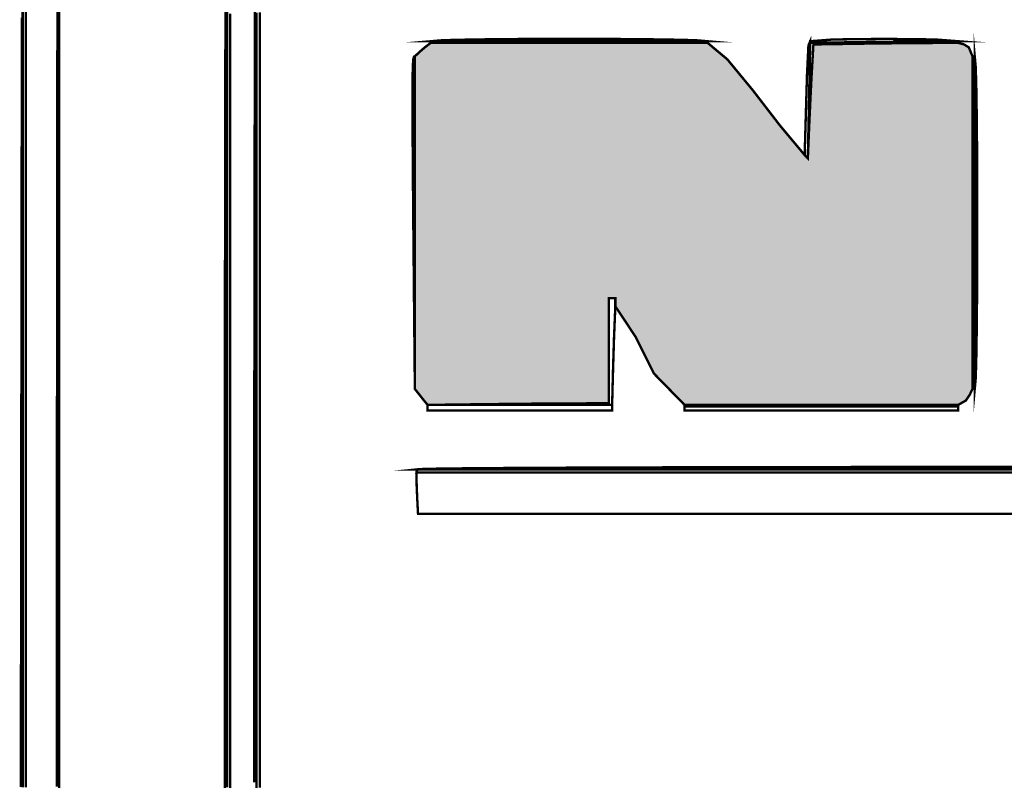
# Model space of a CAD drawing. Extents: x -465 to 6, y 275 to 435.
# Drawn here: x -436 to -435, y 352 to 352 of the extents above; entities that cross this region are included whole.
import ezdxf

# ---------------------------------------------------------------- set-up
doc = ezdxf.new("R2010")
doc.units = 0
doc.header["$MEASUREMENT"] = 0
doc.layers.add('OUTLINE', color=7, linetype='Continuous')

msp = doc.modelspace()

# ---------------------------------------------------------------- hatches: boundary and pattern name
h = msp.add_hatch(color=256)
h.paths.add_polyline_path([(-435.4104371028935, 352.4255639857946), (-435.4104371028935, 352.4305317384731), (-435.4104371028935, 352.4354968136374), (-435.4104371028935, 352.4404601751926), (-435.4104371028935, 352.4454226799434), (-435.4109369412376, 352.446632487943), (-435.4115795446368, 352.4470331511624), (-435.4123649130913, 352.4472433895745), (-435.4188940849294, 352.4472116878068), (-435.4253994804416, 352.447132326287), (-435.4318572162019, 352.4470291884414), (-435.4321468161338, 352.4419637600463), (-435.4323887563136, 352.4368506718992), (-435.4326069201676, 352.431713807426), (-435.432789419533, 352.4318963067914), (-435.4329242591463, 352.4320311464047), (-435.4330353224338, 352.4321422096922), (-435.4363571536056, 352.4361132844984), (-435.4400102468298, 352.4408575182946), (-435.4434424986858, 352.4450193392098), (-435.4461015915519, 352.4472433895745), (-435.4507604661965, 352.4472433895745), (-435.455419340841, 352.4472433895745), (-435.4600782154856, 352.4472433895745), (-435.4647370901301, 352.4472433895745), (-435.4693959647747, 352.4472433895745), (-435.4740548394192, 352.4472433895745), (-435.4787137140638, 352.4472433895745), (-435.4833725887083, 352.4472433895745), (-435.4841183299532, 352.4466761849741), (-435.4848402948722, 352.4460613206217), (-435.4855146000392, 352.4454226799434), (-435.4855146000392, 352.4404601751926), (-435.4855146000392, 352.4354968136374), (-435.4855146000392, 352.4305317384731), (-435.4855146000392, 352.4255639857946), (-435.4855146000392, 352.4205926987975), (-435.4855146000392, 352.4156170206771), (-435.4855146000392, 352.4106359875284), (-435.4855146000392, 352.4056488496474), (-435.4855146000392, 352.400654643129), (-435.4849751344856, 352.3999803379622), (-435.484411892606, 352.3992583730429), (-435.4838009909745, 352.3985126317981), (-435.4835550880737, 352.3985126317981), (-435.4833725887083, 352.3985126317981), (-435.4774100859678, 352.398591243614), (-435.4714174879679, 352.3986598950771), (-435.465404755062, 352.3987084116338), (-435.459382061803, 352.3987268329312), (-435.4593820618031, 352.403439257859), (-435.4593820618031, 352.4081516827869), (-435.4593820618031, 352.4128641077147), (-435.4591361589023, 352.4128641077147), (-435.4588425962494, 352.4128641077147), (-435.4585252572707, 352.4128641077147), (-435.4585252572707, 352.4125388432941), (-435.4585252572707, 352.4121898025477), (-435.4585252572707, 352.4117931020493), (-435.4558239667814, 352.4077074296368), (-435.4533368774252, 352.4027410692657), (-435.4492075079816, 352.3985126317981), (-435.4446241392365, 352.3985126317981), (-435.4400319882449, 352.3985126317981), (-435.4354323402136, 352.3985126317981), (-435.4308263732489, 352.3985126317981), (-435.4262153725576, 352.3985126317981), (-435.4216006233464, 352.3985126317981), (-435.4169834108222, 352.3985126317981), (-435.4123649130913, 352.3985126317981), (-435.4113414600774, 352.3990917245614), (-435.4108179525082, 352.3998613492326), (-435.4104371028935, 352.400654643129), (-435.4104371028935, 352.4056488496474), (-435.4104371028935, 352.4106359875284), (-435.4104371028935, 352.4156170206771), (-435.4104371028935, 352.4205926987975)])
h.paths.add_polyline_path([(-435.3093341680783, 352.4252877734335), (-435.3093341680783, 352.4302143994944), (-435.3093341680783, 352.4351410255554), (-435.3093341680783, 352.4400676516162), (-435.3093341680783, 352.4449942776772), (-435.3103655465341, 352.4465055737716), (-435.3110160753753, 352.4470173002786), (-435.3121187828084, 352.4472433895745), (-435.3164763835593, 352.4472433895745), (-435.3208338772096, 352.4472433895745), (-435.3251910495582, 352.4472433895745), (-435.3295476864039, 352.4472433895745), (-435.3339037877469, 352.4472433895745), (-435.3382590322854, 352.4472433895745), (-435.3426134200192, 352.4472433895745), (-435.3469666296468, 352.4472433895745), (-435.3513186611682, 352.4472433895745), (-435.3556691932818, 352.4472433895745), (-435.3600182259873, 352.4472433895745), (-435.3643654379832, 352.4472433895745), (-435.3687108292695, 352.4472433895745), (-435.3730541856451, 352.4472433895745), (-435.3773954000092, 352.4472433895745), (-435.3817341510604, 352.4472433895745), (-435.3819443894726, 352.4472433895745), (-435.3822696538931, 352.4472433895745), (-435.3834358719622, 352.4468110245874), (-435.3838880505541, 352.4462120111187), (-435.3841974640908, 352.4452084788102), (-435.384233021479, 352.4402779971289), (-435.3842677220625, 352.4353405539108), (-435.3843006019364, 352.4303968988598), (-435.3843309113968, 352.4254478887805), (-435.3843575794378, 352.4204945946785), (-435.3843799634562, 352.4155376591549), (-435.3843969924463, 352.4105781532236), (-435.3844078096035, 352.4056168265786), (-435.3844116652239, 352.400654643129), (-435.3842291658586, 352.3999406036518), (-435.3839515611901, 352.3994408724084), (-435.3833406595585, 352.3987268329312), (-435.3788156606221, 352.398699950689), (-435.3742906616858, 352.3986727471451), (-435.3697656627494, 352.3986447938972), (-435.365240663813, 352.3986157696437), (-435.3607156648766, 352.3985852459822), (-435.3561906659402, 352.3985527945106), (-435.3516656670039, 352.3985182010276), (-435.3471406680675, 352.3984809300304), (-435.3426156691311, 352.3984406602174), (-435.3380906701947, 352.3983970702868), (-435.3335656712583, 352.398349838937), (-435.329040672322, 352.398298430665), (-435.3274064247771, 352.3964816837548), (-435.3255340926728, 352.394617384193), (-435.3234714428618, 352.3923007989387), (-435.3180093139682, 352.3924039367843), (-435.3125471850746, 352.3924832983041), (-435.3070850561809, 352.3925150000718), (-435.308477363546, 352.3941215085699), (-435.309869670911, 352.3957280170681), (-435.311261978276, 352.3973345255662), (-435.3106193748769, 352.3984015685104), (-435.3099767714775, 352.3994448351293), (-435.3093341680783, 352.4004404419959), (-435.3093341680783, 352.4006229413612), (-435.3093341680783, 352.4055812691898), (-435.3093341680783, 352.4105078952508), (-435.3093341680783, 352.4154345213117), (-435.3093341680783, 352.4203611473726)])
h.paths.add_polyline_path([(-435.3534596014935, 352.4251148060185), (-435.3534596014935, 352.4301447841262), (-435.3534596014935, 352.435165337384), (-435.3534596014935, 352.4401747521828), (-435.3531382997938, 352.4409244561486), (-435.3528169980942, 352.4416741601144), (-435.3524956963946, 352.4424238640802), (-435.3492707912354, 352.4429118142613), (-435.3445464781447, 352.4428998189979), (-435.3412501369077, 352.4414599589813), (-435.34121843514, 352.4413488956938), (-435.3411390736202, 352.4412140560806), (-435.3410359357746, 352.4410315567151), (-435.3408971334404, 352.4410315567151), (-435.340710671354, 352.4410315567151), (-435.3405004329419, 352.4410315567151), (-435.3405004329419, 352.43644818797), (-435.3405004329419, 352.4318560369784), (-435.3405004329419, 352.4272563889471), (-435.3405004329419, 352.4226504219824), (-435.3405004329419, 352.4180394212911), (-435.3405004329419, 352.4134246720799), (-435.3405004329419, 352.4088074595558), (-435.3405004329419, 352.4041889618248), (-435.340710671354, 352.4041889618248), (-435.3408971334404, 352.4041889618248), (-435.3410359357746, 352.4041889618248), (-435.3412501369077, 352.4041889618248), (-435.3415674758863, 352.4037605595587), (-435.3418610385393, 352.4033321572925), (-435.34210694144, 352.4029037550263), (-435.3448161573713, 352.4026420012417), (-435.3496436083076, 352.4026657775674), (-435.3522814952615, 352.4029037550263), (-435.3527059348065, 352.4036217572241), (-435.3531065980261, 352.4042920996705), (-435.3534596014935, 352.4049386657906), (-435.3534596014935, 352.4099873864974), (-435.3534596014935, 352.415034179394), (-435.3534596014935, 352.4200773308713)], flags=16)
h.paths.add_polyline_path([(-435.2533205717771, 352.4192901417072), (-435.2494609886606, 352.4192901417072), (-435.2455776292184, 352.4192901417072), (-435.241646610024, 352.4192901417072), (-435.2415645709901, 352.4141493145132), (-435.2414725716034, 352.4090084873194), (-435.2413604373102, 352.4038676601252), (-435.2412182077579, 352.3987268329312), (-435.2356275581845, 352.3987148376677), (-435.2300369086112, 352.3986822790955), (-435.2244462590378, 352.3986342980417), (-435.218855609464, 352.3985760353335), (-435.2132649598904, 352.3985126317981), (-435.2130190569898, 352.3985126317981), (-435.2128365576244, 352.3985126317981), (-435.2125112932038, 352.3989410340643), (-435.2121622524574, 352.3993694363305), (-435.2117655519589, 352.3997978385966), (-435.2117655519589, 352.4043603227313), (-435.2117655519589, 352.408922806866), (-435.2117655519589, 352.4134852910007), (-435.2117655519589, 352.4180477751353), (-435.2117655519589, 352.42261025927), (-435.2117655519589, 352.4271727434046), (-435.2117655519589, 352.4317352275393), (-435.2117655519589, 352.436297711674), (-435.2117655519589, 352.4408601958087), (-435.2117655519589, 352.4454226799434), (-435.2120511891699, 352.4461327566995), (-435.2125509204134, 352.4466047488962), (-435.2136933621567, 352.4472433895745), (-435.2139036005688, 352.4472433895745), (-435.2140900626551, 352.4472433895745), (-435.2142288649894, 352.4472433895745), (-435.2185864657403, 352.4472433895745), (-435.2229439593906, 352.4472433895745), (-435.2273011317392, 352.4472433895745), (-435.231657768585, 352.4472433895745), (-435.2360138699279, 352.4472433895745), (-435.2403691144663, 352.4472433895745), (-435.2447235022002, 352.4472433895745), (-435.2490767118279, 352.4472433895745), (-435.2534287433493, 352.4472433895745), (-435.2577792754628, 352.4472433895745), (-435.2621283081683, 352.4472433895745), (-435.2664755201642, 352.4472433895745), (-435.2708209114505, 352.4472433895745), (-435.275164267826, 352.4472433895745), (-435.2795054821902, 352.4472433895745), (-435.2838442332414, 352.4472433895745), (-435.2840267326068, 352.4472433895745), (-435.2842726355076, 352.4472433895745), (-435.2855022571121, 352.4467793228197), (-435.2861131587436, 352.446243819987), (-435.2866288479715, 352.4449942776772), (-435.2866288479715, 352.4400676516162), (-435.2866288479715, 352.4351410255554), (-435.2866288479715, 352.4302143994944), (-435.2866288479715, 352.4252877734335), (-435.2866288479715, 352.4203611473726), (-435.2866288479715, 352.4154345213117), (-435.2866288479715, 352.4105078952508), (-435.2866288479715, 352.4055812691898), (-435.2866288479715, 352.400654643129), (-435.2866288479715, 352.4006229413612), (-435.2866288479715, 352.4004404419959), (-435.2862004457053, 352.3999009764422), (-435.2857720434391, 352.3993377345628), (-435.285343641173, 352.3987268329312), (-435.2800872524677, 352.3987268329312), (-435.2748160838842, 352.3987268329312), (-435.2695329200373, 352.3987268329312), (-435.2642408668434, 352.3987268329312), (-435.2589428160177, 352.3987268329312), (-435.2536418734767, 352.3987268329312), (-435.253610171709, 352.402979153825), (-435.2535308101892, 352.4071838149674), (-435.2534276723436, 352.4113646997833), (-435.2533959705759, 352.4138240500926), (-435.2533166090561, 352.4162596240764), (-435.2532134712105, 352.4186475383079), (-435.2533139652618, 352.4189330327717)])
h.paths.add_polyline_path([(-435.2532134712105, 352.4261445779658), (-435.2532134712105, 352.426354816378), (-435.2532134712105, 352.4266800807985), (-435.2533166090561, 352.426862580164), (-435.2534613382455, 352.4271084830647), (-435.2534276723436, 352.4271084830647), (-435.2534791877161, 352.4316494399856), (-435.2535775060362, 352.4356996621104), (-435.253363090702, 352.4390828619069), (-435.2524759767093, 352.4416229660436), (-435.2505565203558, 352.443143901189), (-435.2472451850394, 352.4434695940118), (-435.2421821128568, 352.4424238640802), (-435.2418291093894, 352.441991499093), (-435.24142844617, 352.4415353577802), (-435.2410040066248, 352.4410315567151), (-435.2409723048571, 352.4363191317872), (-435.2408929433373, 352.4316067068592), (-435.2407898054917, 352.4268942819315), (-435.2407898054917, 352.4266761180776), (-435.2407898054917, 352.4264341778978), (-435.2407898054917, 352.4261445779658), (-435.2449627648659, 352.4261445779658), (-435.2491119479142, 352.4261445779658)], flags=16)

# ---------------------------------------------------------------- linework, layer by layer
at = {"layer": 'OUTLINE', "color": 254, "linetype": 'Continuous', "const_width": 0.0003213016996247006}
for points in [[(-435.5383151793442, 352.3470374220041), (-435.5383151793442, 352.3511741813867), (-435.5383151793442, 352.3553109407694), (-435.5383151793442, 352.3594477001521), (-435.5383151793442, 352.3635844595348), (-435.5383151793442, 352.3677212189174), (-435.5383151793442, 352.3718579783001), (-435.5383151793442, 352.3759947376827), (-435.5383151793442, 352.3801314970655), (-435.5383151793442, 352.3842682564481), (-435.5383151793442, 352.3884050158308), (-435.5383151793442, 352.3925417752134), (-435.5383151793442, 352.3966785345961), (-435.5383151793442, 352.4008152939788), (-435.5383151793442, 352.4049520533615), (-435.5383151793442, 352.4090888127441), (-435.5383151793442, 352.4132255721267), (-435.5383151793442, 352.4173623315094), (-435.5383151793442, 352.4214990908921), (-435.5383151793442, 352.4256358502748), (-435.5383151793442, 352.4297726096574), (-435.5383151793442, 352.4339093690401), (-435.5383151793442, 352.4380461284228), (-435.5383151793442, 352.4421828878054), (-435.5383151793442, 352.4463196471881), (-435.5383151793442, 352.4504564065708), (-435.5383151793442, 352.4545931659534)], [(-435.537886777078, 352.4545931659534), (-435.537886777078, 352.4504564065708), (-435.537886777078, 352.4463196471881), (-435.537886777078, 352.4421828878054), (-435.537886777078, 352.4380461284228), (-435.537886777078, 352.4339093690401), (-435.537886777078, 352.4297726096574), (-435.537886777078, 352.4256358502748), (-435.537886777078, 352.4214990908921), (-435.537886777078, 352.4173623315094), (-435.537886777078, 352.4132255721267), (-435.537886777078, 352.4090888127441), (-435.537886777078, 352.4049520533615), (-435.537886777078, 352.4008152939788), (-435.537886777078, 352.3966785345961), (-435.537886777078, 352.3925417752134), (-435.537886777078, 352.3884050158308), (-435.537886777078, 352.3842682564481), (-435.537886777078, 352.3801314970655), (-435.537886777078, 352.3759947376827), (-435.537886777078, 352.3718579783001), (-435.537886777078, 352.3677212189174), (-435.537886777078, 352.3635844595348), (-435.537886777078, 352.3594477001521), (-435.537886777078, 352.3553109407694), (-435.537886777078, 352.3511741813867), (-435.537886777078, 352.3470374220041)], [(-435.50714880738, 352.3477247934401), (-435.5071482718772, 352.3539937109015), (-435.507147093771, 352.360245813574), (-435.5071453801619, 352.3664699629985), (-435.50714313105, 352.3726550207163), (-435.5071402393347, 352.3787897411678), (-435.5071368121166, 352.3848629858941), (-435.5071328493956, 352.3908635093358), (-435.5071282440712, 352.3967801730337), (-435.5071231032441, 352.4026017314287), (-435.5071173198135, 352.4083171531622), (-435.50711100088, 352.4139150855742), (-435.5071041464438, 352.4193843902058), (-435.5070967565047, 352.4247140356986), (-435.5070887239622, 352.429892562292), (-435.5070801559169, 352.4349090457282), (-435.5070709452681, 352.4397521333472), (-435.5070611991166, 352.44441068669), (-435.5070509174622, 352.4488735672979), (-435.5070401003049, 352.4531296367117)], [(-435.510790333743, 352.3470391356132), (-435.510790333743, 352.3512194849264), (-435.510790333743, 352.3553998342396), (-435.510790333743, 352.3595799693518), (-435.510790333743, 352.3637601044639), (-435.510790333743, 352.3679401324754), (-435.510790333743, 352.372120160487), (-435.510790333743, 352.376300081398), (-435.510790333743, 352.3804798952084), (-435.510790333743, 352.3846596019183), (-435.510790333743, 352.3888392015275), (-435.510790333743, 352.3930188011368), (-435.510790333743, 352.397198186545), (-435.510790333743, 352.4013775719531), (-435.510790333743, 352.4055568502607), (-435.510790333743, 352.4097360214677), (-435.510790333743, 352.4139151926747), (-435.510790333743, 352.4180941496807), (-435.510790333743, 352.422272999586), (-435.510790333743, 352.4264517423907), (-435.510790333743, 352.4306304851955), (-435.510790333743, 352.4348090137991), (-435.510790333743, 352.4389875424027), (-435.510790333743, 352.4431658568052), (-435.510790333743, 352.4473440641071), (-435.510790333743, 352.4515221643085)], [(-435.5103619314768, 352.4511776217859), (-435.5103619314768, 352.4470088393338), (-435.5103619314768, 352.4428398426806), (-435.5103619314768, 352.4386708460274), (-435.5103619314768, 352.4345017422737), (-435.5103619314768, 352.4303324243187), (-435.5103619314768, 352.4261631063638), (-435.5103619314768, 352.4219935742078), (-435.5103619314768, 352.4178240420518), (-435.5103619314768, 352.4136544027952), (-435.5103619314768, 352.4094846564381), (-435.5103619314768, 352.4053146958797), (-435.5103619314768, 352.4011447353215), (-435.5103619314768, 352.3969746676626), (-435.5103619314768, 352.3928046000037), (-435.5103619314768, 352.3886343181437), (-435.5103619314768, 352.3844640362837), (-435.5103619314768, 352.3802935402226), (-435.5103619314768, 352.3761230441615), (-435.5103619314768, 352.3719525481004), (-435.5103619314768, 352.3677818378381), (-435.5103619314768, 352.3636111275758), (-435.5103619314768, 352.359440310213), (-435.5103619314768, 352.3552693857496), (-435.5103619314768, 352.3510984612862), (-435.5103619314768, 352.3469274297223)], [(-435.506827612781, 352.4513088199799), (-435.506827612781, 352.4471307197786), (-435.506827612781, 352.4429525124766), (-435.506827612781, 352.4387743051747), (-435.506827612781, 352.4345958836716), (-435.506827612781, 352.4304172479675), (-435.506827612781, 352.4262386122633), (-435.506827612781, 352.4220598694585), (-435.506827612781, 352.4178810195532), (-435.506827612781, 352.4137019554468), (-435.506827612781, 352.4095228913403), (-435.506827612781, 352.4053437201333), (-435.506827612781, 352.4011643347251), (-435.506827612781, 352.396984949317), (-435.506827612781, 352.3928054568083), (-435.506827612781, 352.388625857199), (-435.506827612781, 352.3844461504891), (-435.506827612781, 352.3802663366787), (-435.506827612781, 352.3760865228683), (-435.506827612781, 352.3719064948567), (-435.506827612781, 352.3677264668452), (-435.506827612781, 352.3635463317331), (-435.506827612781, 352.3593660895204), (-435.506827612781, 352.3551858473077), (-435.506827612781, 352.3510054979944), (-435.506827612781, 352.3468250415806)], [(-435.4050686869957, 352.3894090836421), (-435.4092941256474, 352.3894090836421), (-435.4135193500981, 352.3894090836421), (-435.417744253247, 352.3894090836421), (-435.4219689421948, 352.3894090836421), (-435.4261933098409, 352.3894090836421), (-435.4304174632858, 352.3894090836421), (-435.4346412954291, 352.3894090836421), (-435.4388649133712, 352.3894090836421), (-435.4430881029111, 352.3894090836421), (-435.4473109711492, 352.3894090836421), (-435.4515335180857, 352.3894090836421), (-435.4557557437205, 352.3894090836421), (-435.4599776480536, 352.3894090836421), (-435.4641991239844, 352.3894090836421), (-435.4684201715129, 352.3894090836421), (-435.4726408977398, 352.3894090836421), (-435.4768610884637, 352.3894090836421), (-435.4810809578861, 352.3894090836421), (-435.4853003989061, 352.3894090836421), (-435.4853003989061, 352.3894090836421), (-435.4852686971384, 352.3895915830075), (-435.4851893356186, 352.3897264226208), (-435.485086197773, 352.3898374859083), (-435.4808754318989, 352.3898374859083), (-435.4766646660247, 352.3898374859083), (-435.4724540072511, 352.3898374859083), (-435.468243241377, 352.3898374859083), (-435.4640324755028, 352.3898374859083), (-435.4598217096287, 352.3898374859083), (-435.4556109437546, 352.3898374859083), (-435.451400284981, 352.3898374859083), (-435.4471895191068, 352.3898374859083), (-435.4429787532327, 352.3898374859083), (-435.4387679873585, 352.3898374859083), (-435.434557328585, 352.3898374859083), (-435.4303465627108, 352.3898374859083), (-435.4261357968367, 352.3898374859083), (-435.4219250309625, 352.3898374859083), (-435.4177142650884, 352.3898374859083), (-435.4135036063147, 352.3898374859083), (-435.4092928404406, 352.3898374859083), (-435.4050820745665, 352.3898374859083)]]:
    msp.add_lwpolyline(points, dxfattribs=at)
at = {"layer": 'OUTLINE', "color": 252, "linetype": 'Continuous', "const_width": 0.0003213016996247006}
for points in [[(-435.5383151793442, 352.4545931659534), (-435.5383151793442, 352.4504564065708), (-435.5383151793442, 352.4463196471881), (-435.5383151793442, 352.4421828878054), (-435.5383151793442, 352.4380461284228), (-435.5383151793442, 352.4339093690401), (-435.5383151793442, 352.4297726096574), (-435.5383151793442, 352.4256358502748), (-435.5383151793442, 352.4214990908921), (-435.5383151793442, 352.4173623315094), (-435.5383151793442, 352.4132255721267), (-435.5383151793442, 352.4090888127441), (-435.5383151793442, 352.4049520533615), (-435.5383151793442, 352.4008152939788), (-435.5383151793442, 352.3966785345961), (-435.5383151793442, 352.3925417752134), (-435.5383151793442, 352.3884050158308), (-435.5383151793442, 352.3842682564481), (-435.5383151793442, 352.3801314970655), (-435.5383151793442, 352.3759947376827), (-435.5383151793442, 352.3718579783001), (-435.5383151793442, 352.3677212189174), (-435.5383151793442, 352.3635844595348), (-435.5383151793442, 352.3594477001521), (-435.5383151793442, 352.3553109407694), (-435.5383151793442, 352.3511741813867), (-435.5383151793442, 352.3470374220041)], [(-435.5385556201161, 352.347091079388), (-435.5385509076912, 352.3512322298938), (-435.5385461952662, 352.3553733803997), (-435.5385413757407, 352.3595145309056), (-435.5385365562152, 352.3636555743109), (-435.5385316295892, 352.3677966177163), (-435.5385267029631, 352.3719376611216), (-435.5385216692364, 352.3760785974264), (-435.5385166355098, 352.3802195337311), (-435.5385114946827, 352.3843604700359), (-435.5385063538554, 352.3885012992401), (-435.5385011059277, 352.3926422355448), (-435.5384958579999, 352.3967830647491), (-435.5384906100722, 352.4009237868527), (-435.5384851479433, 352.4050646160568), (-435.5384797929149, 352.4092053381605), (-435.5384742236855, 352.4133460602641), (-435.5384687615566, 352.4174867823677), (-435.5384630852266, 352.4216273973708), (-435.5384574088965, 352.4257680123739), (-435.5384517325665, 352.4299087344775), (-435.5384458420353, 352.43404924238), (-435.5384400586047, 352.4381898573831), (-435.538434060973, 352.4423304723862), (-435.5384280633413, 352.4464709802886), (-435.5384220657096, 352.4506115952917)]]:
    msp.add_lwpolyline(points, dxfattribs=at)
at = {"layer": 'OUTLINE', "linetype": 'Continuous', "const_width": 0.0003213016996247006}
for points in [[(-435.537886777078, 352.3470374220041), (-435.537886777078, 352.3511741813867), (-435.537886777078, 352.3553109407694), (-435.537886777078, 352.3594477001521), (-435.537886777078, 352.3635844595348), (-435.537886777078, 352.3677212189174), (-435.537886777078, 352.3718579783001), (-435.537886777078, 352.3759947376827), (-435.537886777078, 352.3801314970655), (-435.537886777078, 352.3842682564481), (-435.537886777078, 352.3884050158308), (-435.537886777078, 352.3925417752134), (-435.537886777078, 352.3966785345961), (-435.537886777078, 352.4008152939788), (-435.537886777078, 352.4049520533615), (-435.537886777078, 352.4090888127441), (-435.537886777078, 352.4132255721267), (-435.537886777078, 352.4173623315094), (-435.537886777078, 352.4214990908921), (-435.537886777078, 352.4256358502748), (-435.537886777078, 352.4297726096574), (-435.537886777078, 352.4339093690401), (-435.537886777078, 352.4380461284228), (-435.537886777078, 352.4421828878054), (-435.537886777078, 352.4463196471881), (-435.537886777078, 352.4504564065708), (-435.537886777078, 352.4545931659534)], [(-435.5103619314768, 352.3469274297223), (-435.5103619314768, 352.3510984612862), (-435.5103619314768, 352.3552693857496), (-435.5103619314768, 352.359440310213), (-435.5103619314768, 352.3636111275758), (-435.5103619314768, 352.3677818378381), (-435.5103619314768, 352.3719525481004), (-435.5103619314768, 352.3761230441615), (-435.5103619314768, 352.3802935402226), (-435.5103619314768, 352.3844640362837), (-435.5103619314768, 352.3886343181437), (-435.5103619314768, 352.3928046000037), (-435.5103619314768, 352.3969746676626), (-435.5103619314768, 352.4011447353215), (-435.5103619314768, 352.4053146958797), (-435.5103619314768, 352.4094846564381), (-435.5103619314768, 352.4136544027952), (-435.5103619314768, 352.4178240420518), (-435.5103619314768, 352.4219935742078), (-435.5103619314768, 352.4261631063638), (-435.5103619314768, 352.4303324243187), (-435.5103619314768, 352.4345017422737), (-435.5103619314768, 352.4386708460274), (-435.5103619314768, 352.4428398426806), (-435.5103619314768, 352.4470088393338), (-435.5103619314768, 352.4511776217859)], [(-435.40414697952, 352.3838398541819), (-435.408408189761, 352.3838398541819), (-435.4126690787003, 352.3838398541819), (-435.416929860539, 352.3838398541819), (-435.4211905352772, 352.3838398541819), (-435.4254509958142, 352.3838398541819), (-435.4297112421501, 352.3838398541819), (-435.4339713813854, 352.3838398541819), (-435.4382314135202, 352.3838398541819), (-435.4424913385544, 352.3838398541819), (-435.4467511564879, 352.3838398541819), (-435.451010867321, 352.3838398541819), (-435.4552704710535, 352.3838398541819), (-435.4595299676855, 352.3838398541819), (-435.4637894643174, 352.3838398541819), (-435.4680488538487, 352.3838398541819), (-435.4723082433801, 352.3838398541819), (-435.4765675258109, 352.3838398541819), (-435.4808269153422, 352.3838398541819), (-435.485086197773, 352.3838398541819), (-435.485086197773, 352.3838398541819), (-435.4851893356186, 352.385735962612), (-435.4852686971384, 352.3875844112899), (-435.4853003989061, 352.3894090836421), (-435.4810809578861, 352.3894090836421), (-435.4768610884637, 352.3894090836421), (-435.4726408977398, 352.3894090836421), (-435.4684201715129, 352.3894090836421), (-435.4641991239844, 352.3894090836421), (-435.4599776480536, 352.3894090836421), (-435.4557557437205, 352.3894090836421), (-435.4515335180857, 352.3894090836421), (-435.4473109711492, 352.3894090836421), (-435.4430881029111, 352.3894090836421), (-435.4388649133712, 352.3894090836421), (-435.4346412954291, 352.3894090836421), (-435.4304174632858, 352.3894090836421), (-435.4261933098409, 352.3894090836421), (-435.4219689421948, 352.3894090836421), (-435.417744253247, 352.3894090836421), (-435.4135193500981, 352.3894090836421), (-435.4092941256474, 352.3894090836421), (-435.4050686869957, 352.3894090836421)]]:
    msp.add_lwpolyline(points, dxfattribs=at)
at = {"layer": 'OUTLINE', "color": 253, "linetype": 'Continuous', "const_width": 0.0003213016996247006}
for points in [[(-435.5337092123795, 352.3471103574899), (-435.5337082484744, 352.3532817063352), (-435.5337070703682, 352.3594329202739), (-435.5337054638596, 352.365557359071), (-435.53370364315, 352.3716482753908), (-435.5337012869376, 352.3776990289981), (-435.533698716524, 352.3837028725573), (-435.5336958248087, 352.3896531658332), (-435.5336925046911, 352.3955431614902), (-435.5336888632718, 352.4013662192931), (-435.5336847934503, 352.4071154848056), (-435.5336805094277, 352.4127844248932), (-435.5336757970027, 352.4183662922202), (-435.5336707632761, 352.4238544465515), (-435.5336654082478, 352.4292420334508), (-435.5336596248172, 352.4345225197836), (-435.5336535200849, 352.4396890511135), (-435.5336470940509, 352.4447350943061), (-435.5336403467152, 352.4496537949251), (-435.5336331709772, 352.454438619836)], [(-435.5333885532833, 352.4531219254709), (-435.5333885532833, 352.4489665305896), (-435.5333885532833, 352.4448110286078), (-435.5333885532833, 352.4406554195255), (-435.5333885532833, 352.436499810443), (-435.5333885532833, 352.4323440942601), (-435.5333885532833, 352.4281882709766), (-435.5333885532833, 352.4240324476931), (-435.5333885532833, 352.419876517309), (-435.5333885532833, 352.4157205869249), (-435.5333885532833, 352.4115645494403), (-435.5333885532833, 352.4074084048551), (-435.5333885532833, 352.4032522602698), (-435.5333885532833, 352.3990960085841), (-435.5333885532833, 352.3949397568983), (-435.5333885532833, 352.3907833981119), (-435.5333885532833, 352.3866269322251), (-435.5333885532833, 352.3824704663381), (-435.5333885532833, 352.3783140004512), (-435.5333885532833, 352.3741574274637), (-435.5333885532833, 352.3700007473757), (-435.5333885532833, 352.3658440672876), (-435.5333885532833, 352.361687280099), (-435.5333885532833, 352.3575304929104), (-435.5333885532833, 352.3533737057218), (-435.5333885532833, 352.3492168114327), (-435.5333885532833, 352.3450598100429)]]:
    msp.add_lwpolyline(points, dxfattribs=at)
at = {"layer": 'OUTLINE', "color": 251, "linetype": 'Continuous', "const_width": 0.0003213016996247006}
for points in [[(-435.511111528342, 352.341769359337), (-435.511111528342, 352.3480482371511), (-435.5111109928392, 352.3543218670374), (-435.5111099218336, 352.3605797531404), (-435.511108315325, 352.3668111854035), (-435.5111061733137, 352.3730056679711), (-435.5111034957995, 352.3791527049878), (-435.5111002827826, 352.3852416934974), (-435.5110964271622, 352.3912620305438), (-435.5110921431395, 352.3972033273722), (-435.511087323614, 352.4030548739257), (-435.5110818614851, 352.4088062814496), (-435.511075970954, 352.414446839887), (-435.5110694378194, 352.4199660533826), (-435.5110624762826, 352.4253533189802), (-435.5110548721424, 352.4305982479249), (-435.5110467324993, 352.43569013016), (-435.511038164454, 352.44061846983), (-435.5110289538052, 352.4453727710793), (-435.5110192076537, 352.4499423238514), (-435.5110090330999, 352.4543167393912)], [(-435.510790333743, 352.4515221643085), (-435.510790333743, 352.4473440641071), (-435.510790333743, 352.4431658568052), (-435.510790333743, 352.4389875424027), (-435.510790333743, 352.4348090137991), (-435.510790333743, 352.4306304851955), (-435.510790333743, 352.4264517423907), (-435.510790333743, 352.422272999586), (-435.510790333743, 352.4180941496807), (-435.510790333743, 352.4139151926747), (-435.510790333743, 352.4097360214677), (-435.510790333743, 352.4055568502607), (-435.510790333743, 352.4013775719531), (-435.510790333743, 352.397198186545), (-435.510790333743, 352.3930188011368), (-435.510790333743, 352.3888392015275), (-435.510790333743, 352.3846596019183), (-435.510790333743, 352.3804798952084), (-435.510790333743, 352.376300081398), (-435.510790333743, 352.372120160487), (-435.510790333743, 352.3679401324754), (-435.510790333743, 352.3637601044639), (-435.510790333743, 352.3595799693518), (-435.510790333743, 352.3553998342396), (-435.510790333743, 352.3512194849264), (-435.510790333743, 352.3470391356132)], [(-435.506827612781, 352.3468250415806), (-435.506827612781, 352.3510054979944), (-435.506827612781, 352.3551858473077), (-435.506827612781, 352.3593660895204), (-435.506827612781, 352.3635463317331), (-435.506827612781, 352.3677264668452), (-435.506827612781, 352.3719064948567), (-435.506827612781, 352.3760865228683), (-435.506827612781, 352.3802663366787), (-435.506827612781, 352.3844461504891), (-435.506827612781, 352.388625857199), (-435.506827612781, 352.3928054568083), (-435.506827612781, 352.396984949317), (-435.506827612781, 352.4011643347251), (-435.506827612781, 352.4053437201333), (-435.506827612781, 352.4095228913403), (-435.506827612781, 352.4137019554468), (-435.506827612781, 352.4178810195532), (-435.506827612781, 352.4220598694585), (-435.506827612781, 352.4262386122633), (-435.506827612781, 352.4304172479675), (-435.506827612781, 352.4345958836716), (-435.506827612781, 352.4387743051747), (-435.506827612781, 352.4429525124766), (-435.506827612781, 352.4471307197786), (-435.506827612781, 352.4513088199799)], [(-435.5063992105148, 352.4513471619827), (-435.5063992105148, 352.4471738813069), (-435.5063992105148, 352.4430004935305), (-435.5063992105148, 352.4388269986534), (-435.5063992105148, 352.4346533966759), (-435.5063992105148, 352.4304795804972), (-435.5063992105148, 352.4263057643185), (-435.5063992105148, 352.4221317339387), (-435.5063992105148, 352.4179577035588), (-435.5063992105148, 352.4137834589779), (-435.5063992105148, 352.4096092143969), (-435.5063992105148, 352.4054347556148), (-435.5063992105148, 352.4012602968327), (-435.5063992105148, 352.3970856238495), (-435.5063992105148, 352.3929109508663), (-435.5063992105148, 352.3887361707825), (-435.5063992105148, 352.3845612835981), (-435.5063992105148, 352.3803862893133), (-435.5063992105148, 352.3762111879278), (-435.5063992105148, 352.3720359794417), (-435.5063992105148, 352.3678607709556), (-435.5063992105148, 352.363685455369), (-435.5063992105148, 352.3595100326818), (-435.5063992105148, 352.355334502894), (-435.5063992105148, 352.3511588660057), (-435.5063992105148, 352.3469832291174)]]:
    msp.add_lwpolyline(points, dxfattribs=at)
at = {"layer": 'OUTLINE', "color": 7, "linetype": 'Continuous', "const_width": 0.0003213016996247006}
for points in [[(-435.5333885532833, 352.3450598100429), (-435.5333885532833, 352.3492168114327), (-435.5333885532833, 352.3533737057218), (-435.5333885532833, 352.3575304929104), (-435.5333885532833, 352.361687280099), (-435.5333885532833, 352.3658440672876), (-435.5333885532833, 352.3700007473757), (-435.5333885532833, 352.3741574274637), (-435.5333885532833, 352.3783140004512), (-435.5333885532833, 352.3824704663381), (-435.5333885532833, 352.3866269322251), (-435.5333885532833, 352.3907833981119), (-435.5333885532833, 352.3949397568983), (-435.5333885532833, 352.3990960085841), (-435.5333885532833, 352.4032522602698), (-435.5333885532833, 352.4074084048551), (-435.5333885532833, 352.4115645494403), (-435.5333885532833, 352.4157205869249), (-435.5333885532833, 352.419876517309), (-435.5333885532833, 352.4240324476931), (-435.5333885532833, 352.4281882709766), (-435.5333885532833, 352.4323440942601), (-435.5333885532833, 352.436499810443), (-435.5333885532833, 352.4406554195255), (-435.5333885532833, 352.4448110286078), (-435.5333885532833, 352.4489665305896), (-435.5333885532833, 352.4531219254709)], [(-435.5063992105148, 352.3469832291174), (-435.5063992105148, 352.3511588660057), (-435.5063992105148, 352.355334502894), (-435.5063992105148, 352.3595100326818), (-435.5063992105148, 352.363685455369), (-435.5063992105148, 352.3678607709556), (-435.5063992105148, 352.3720359794417), (-435.5063992105148, 352.3762111879278), (-435.5063992105148, 352.3803862893133), (-435.5063992105148, 352.3845612835981), (-435.5063992105148, 352.3887361707825), (-435.5063992105148, 352.3929109508663), (-435.5063992105148, 352.3970856238495), (-435.5063992105148, 352.4012602968327), (-435.5063992105148, 352.4054347556148), (-435.5063992105148, 352.4096092143969), (-435.5063992105148, 352.4137834589779), (-435.5063992105148, 352.4179577035588), (-435.5063992105148, 352.4221317339387), (-435.5063992105148, 352.4263057643185), (-435.5063992105148, 352.4304795804972), (-435.5063992105148, 352.4346533966759), (-435.5063992105148, 352.4388269986534), (-435.5063992105148, 352.4430004935305), (-435.5063992105148, 352.4471738813069), (-435.5063992105148, 352.4513471619827)]]:
    msp.add_lwpolyline(points, dxfattribs=at)
at = {"layer": 'OUTLINE', "color": 250, "linetype": 'Continuous', "const_width": 0.0003213016996247006}
for points in [[(-435.4330353224338, 352.4321422096922), (-435.4327219461761, 352.4429197397033), (-435.4325275586478, 352.4468903861072), (-435.432285618468, 352.4474575907076), (-435.432285618468, 352.44742588894), (-435.432285618468, 352.4473465274201), (-435.432285618468, 352.4472433895745), (-435.4323927190346, 352.4420985996596), (-435.4324998196011, 352.4369300334189), (-435.4326069201676, 352.431713807426), (-435.432789419533, 352.4318963067914), (-435.4329242591463, 352.4320311464047)], [(-435.4101158011939, 352.400868844262), (-435.4101158011939, 352.405795470323), (-435.4101158011939, 352.4107220963839), (-435.4101158011939, 352.4156487224448), (-435.4101158011939, 352.4205753485057), (-435.4101158011939, 352.4255019745666), (-435.4101158011939, 352.4304286006275), (-435.4101158011939, 352.4353552266884), (-435.4101158011939, 352.4402818527493), (-435.4101158011939, 352.4452084788102), (-435.4100001325821, 352.4439669690429), (-435.4099101681061, 352.4405971568173), (-435.4098459077662, 352.4356311177478), (-435.4098073515623, 352.4296009274493), (-435.4097944994943, 352.4230386615361), (-435.4098073515623, 352.416476395623), (-435.4098459077662, 352.4104462053244), (-435.4099101681061, 352.4054801662551), (-435.4100001325821, 352.4021103540294), (-435.4101158011939, 352.400868844262)], [(-435.4833725887083, 352.4474575907076), (-435.4817711139369, 352.4475982137515), (-435.4775489954027, 352.4476985669824), (-435.4715798524271, 352.4477588646013), (-435.4647370901301, 352.4477788924073), (-435.4578943278332, 352.4477588646013), (-435.4519251848576, 352.4476985669824), (-435.4477030663234, 352.4475982137515), (-435.4461015915519, 352.4474575907076), (-435.4507604661965, 352.4474575907076), (-435.455419340841, 352.4474575907076), (-435.4600782154856, 352.4474575907076), (-435.4647370901301, 352.4474575907076), (-435.4693959647747, 352.4474575907076), (-435.4740548394192, 352.4474575907076), (-435.4787137140638, 352.4474575907076)], [(-435.432285618468, 352.4472433895745), (-435.432285618468, 352.4473465274201), (-435.432285618468, 352.44742588894), (-435.432285618468, 352.4474575907076), (-435.4291730618032, 352.4476985669824), (-435.4223252657796, 352.4477788924073), (-435.4154775768567, 352.4476985669824), (-435.4123649130913, 352.4474575907076), (-435.4188940849294, 352.44742588894), (-435.4253994804417, 352.4473465274201), (-435.4318572162019, 352.4472433895745), (-435.4320397155673, 352.4472433895745), (-435.4321745551805, 352.4472433895745)], [(-435.4589536595369, 352.398298430665), (-435.4589536595369, 352.3984015685106), (-435.4589536595369, 352.3984809300304), (-435.4589536595369, 352.3985126317981), (-435.4588425962494, 352.4029791538252), (-435.4587077566361, 352.4073980161001), (-435.4585252572707, 352.4117931020493), (-435.4587077566361, 352.4072948782546), (-435.4588425962494, 352.4027966544598)], [(-435.4838009909745, 352.3985126317981), (-435.483689927687, 352.3985126317981), (-435.4835550880737, 352.3985126317981), (-435.4833725887083, 352.3985126317981), (-435.4774100859678, 352.3985126317981), (-435.4714174879682, 352.3985126317981), (-435.465404755062, 352.3985126317981), (-435.4593820618031, 352.3985126317981), (-435.4592709985155, 352.3985126317981), (-435.4591361589023, 352.3985126317981), (-435.4589536595369, 352.3985126317981), (-435.4589536595369, 352.3984809300304), (-435.4589536595369, 352.3984015685106), (-435.4589536595369, 352.398298430665), (-435.4589536595369, 352.3981596283308), (-435.4589536595369, 352.3979731662445), (-435.4589536595369, 352.3977629278323), (-435.4639539707875, 352.3977629278323), (-435.4689337187295, 352.3977629278323), (-435.4738980441898, 352.3977629278323), (-435.4788520879958, 352.3977629278323), (-435.4838009909745, 352.3977629278323), (-435.4838009909745, 352.3980525277643), (-435.4838009909745, 352.3982944679441)], [(-435.4492075079816, 352.398298430665), (-435.4446241392365, 352.398298430665), (-435.4400319882449, 352.398298430665), (-435.4354323402136, 352.398298430665), (-435.4308263732489, 352.398298430665), (-435.4262153725576, 352.398298430665), (-435.4216006233464, 352.398298430665), (-435.4169834108222, 352.398298430665), (-435.4123649130913, 352.398298430665), (-435.4123649130913, 352.3981596283308), (-435.4123649130913, 352.3979731662445), (-435.4123649130913, 352.3977629278323), (-435.4169834108222, 352.3977629278323), (-435.4216006233464, 352.3977629278323), (-435.4262153725576, 352.3977629278323), (-435.4308263732489, 352.3977629278323), (-435.4354323402136, 352.3977629278323), (-435.4400319882449, 352.3977629278323), (-435.4446241392365, 352.3977629278323), (-435.4492075079816, 352.3977629278323), (-435.4492075079816, 352.3979731662445), (-435.4492075079816, 352.3981596283308)]]:
    msp.add_lwpolyline(points, close=True, dxfattribs=at)
at = {"layer": 'OUTLINE', "linetype": 'Continuous', "const_width": 0.0003213016996247006}
msp.add_lwpolyline([(-435.4838009909745, 352.3985126317981), (-435.4844118926061, 352.3992583730429), (-435.4849751344855, 352.399980337962), (-435.4855146000392, 352.400654643129), (-435.4855146000392, 352.4056488496474), (-435.4855146000392, 352.4106359875284), (-435.4855146000392, 352.4156170206771), (-435.4855146000392, 352.4205926987975), (-435.4855146000392, 352.4255639857946), (-435.4855146000392, 352.4305317384731), (-435.4855146000392, 352.4354968136374), (-435.4855146000392, 352.4404601751926), (-435.4855146000392, 352.4454226799434), (-435.4848402948722, 352.4460613206217), (-435.4841183299532, 352.4466761849741), (-435.4833725887083, 352.4472433895745), (-435.4787137140638, 352.4472433895745), (-435.4740548394192, 352.4472433895745), (-435.4693959647747, 352.4472433895745), (-435.4647370901301, 352.4472433895745), (-435.4600782154856, 352.4472433895745), (-435.455419340841, 352.4472433895745), (-435.4507604661965, 352.4472433895745), (-435.4461015915519, 352.4472433895745), (-435.4434424986858, 352.4450193392098), (-435.4400102468298, 352.4408575182945), (-435.4363571536057, 352.4361132844984), (-435.4330353224338, 352.4321422096922), (-435.4329242591463, 352.4320311464047), (-435.432789419533, 352.4318963067914), (-435.4326069201676, 352.431713807426), (-435.4323887563136, 352.436850671899), (-435.4321468161338, 352.4419637600463), (-435.4318572162019, 352.4470291884414), (-435.4253994804417, 352.447132326287), (-435.4188940849294, 352.4472116878068), (-435.4123649130913, 352.4472433895745), (-435.4115795446368, 352.4470331511624), (-435.4109369412376, 352.446632487943), (-435.4104371028935, 352.4454226799434), (-435.4104371028935, 352.4404601751926), (-435.4104371028935, 352.4354968136374), (-435.4104371028935, 352.4305317384731), (-435.4104371028935, 352.4255639857946), (-435.4104371028935, 352.4205926987975), (-435.4104371028935, 352.4156170206771), (-435.4104371028935, 352.4106359875284), (-435.4104371028935, 352.4056488496474), (-435.4104371028935, 352.400654643129), (-435.4108179525082, 352.3998613492326), (-435.4113414600774, 352.3990917245614), (-435.4123649130913, 352.3985126317981), (-435.4169834108222, 352.3985126317981), (-435.4216006233464, 352.3985126317981), (-435.4262153725576, 352.3985126317981), (-435.4308263732489, 352.3985126317981), (-435.4354323402136, 352.3985126317981), (-435.4400319882449, 352.3985126317981), (-435.4446241392365, 352.3985126317981), (-435.4492075079816, 352.3985126317981), (-435.4533368774252, 352.4027410692657), (-435.4558239667814, 352.4077074296368), (-435.4585252572707, 352.4117931020493), (-435.4585252572707, 352.4121898025477), (-435.4585252572707, 352.4125388432941), (-435.4585252572707, 352.4128641077147), (-435.4588425962494, 352.4128641077147), (-435.4591361589023, 352.4128641077147), (-435.4593820618031, 352.4128641077147), (-435.4593820618031, 352.4081516827869), (-435.4593820618031, 352.403439257859), (-435.4593820618031, 352.3987268329312), (-435.465404755062, 352.3987084116338), (-435.4714174879682, 352.3986598950771), (-435.4774100859678, 352.398591243614), (-435.4833725887083, 352.3985126317981), (-435.4835550880737, 352.3985126317981), (-435.483689927687, 352.3985126317981)], close=True, dxfattribs=at)
at = {"layer": 'OUTLINE', "color": 254, "linetype": 'Continuous', "const_width": 0.0003213016996247006}
for points in [[(-435.4833725887083, 352.4472433895745), (-435.4833725887083, 352.4473465274201), (-435.4833725887083, 352.44742588894), (-435.4833725887083, 352.4474575907076), (-435.4787137140638, 352.4474575907076), (-435.4740548394192, 352.4474575907076), (-435.4693959647747, 352.4474575907076), (-435.4647370901301, 352.4474575907076), (-435.4600782154856, 352.4474575907076), (-435.455419340841, 352.4474575907076), (-435.4507604661965, 352.4474575907076), (-435.4461015915519, 352.4474575907076), (-435.4461015915519, 352.44742588894), (-435.4461015915519, 352.4473465274201), (-435.4461015915519, 352.4472433895745), (-435.4507604661965, 352.4472433895745), (-435.455419340841, 352.4472433895745), (-435.4600782154856, 352.4472433895745), (-435.4647370901301, 352.4472433895745), (-435.4693959647747, 352.4472433895745), (-435.4740548394192, 352.4472433895745), (-435.4787137140638, 352.4472433895745)], [(-435.4318572162019, 352.4470291884414), (-435.4318572162019, 352.447132326287), (-435.4318572162019, 352.4472116878068), (-435.4318572162019, 352.4472433895745), (-435.4253994804417, 352.4473465274201), (-435.4188940849294, 352.44742588894), (-435.4123649130913, 352.4474575907076), (-435.4123649130913, 352.44742588894), (-435.4123649130913, 352.4473465274201), (-435.4123649130913, 352.4472433895745), (-435.4188940849294, 352.4472116878068), (-435.4253994804417, 352.447132326287)], [(-435.4104371028935, 352.400654643129), (-435.4104371028935, 352.4056488496474), (-435.4104371028935, 352.4106359875284), (-435.4104371028935, 352.4156170206771), (-435.4104371028935, 352.4205926987975), (-435.4104371028935, 352.4255639857946), (-435.4104371028935, 352.4305317384731), (-435.4104371028935, 352.4354968136374), (-435.4104371028935, 352.4404601751926), (-435.4104371028935, 352.4454226799434), (-435.410330002327, 352.4453909781756), (-435.4102229017604, 352.4453116166558), (-435.4101158011939, 352.4452084788102), (-435.4101158011939, 352.4402818527493), (-435.4101158011939, 352.4353552266884), (-435.4101158011939, 352.4304286006275), (-435.4101158011939, 352.4255019745666), (-435.4101158011939, 352.4205753485057), (-435.4101158011939, 352.4156487224448), (-435.4101158011939, 352.4107220963839), (-435.4101158011939, 352.405795470323), (-435.4101158011939, 352.400868844262), (-435.4102229017604, 352.4008371424943), (-435.410330002327, 352.4007577809746)], [(-435.4593820618031, 352.3985126317981), (-435.4593820618031, 352.3986157696437), (-435.4593820618031, 352.3986951311635), (-435.4593820618031, 352.3987268329312), (-435.4593820618031, 352.403439257859), (-435.4593820618031, 352.4081516827869), (-435.4593820618031, 352.4128641077147), (-435.4591361589023, 352.4128641077147), (-435.4588425962494, 352.4128641077147), (-435.4585252572707, 352.4128641077147), (-435.4585252572707, 352.4125388432941), (-435.4585252572707, 352.4121898025477), (-435.4585252572707, 352.4117931020493), (-435.4587077566361, 352.4073980161001), (-435.4588425962494, 352.4029791538252), (-435.4589536595369, 352.3985126317981), (-435.4591361589023, 352.3985126317981), (-435.4592709985155, 352.3985126317981)]]:
    msp.add_lwpolyline(points, close=True, dxfattribs=at)
at = {"layer": 'OUTLINE', "color": 253, "linetype": 'Continuous', "const_width": 0.0003213016996247006}
for points in [[(-435.4326069201676, 352.431713807426), (-435.4324998196011, 352.4369300334189), (-435.4323927190346, 352.4420985996596), (-435.432285618468, 352.4472433895745), (-435.4321745551805, 352.4472433895745), (-435.4320397155673, 352.4472433895745), (-435.4318572162019, 352.4472433895745), (-435.4318572162019, 352.4472116878068), (-435.4318572162019, 352.447132326287), (-435.4318572162019, 352.4470291884414), (-435.4321468161338, 352.4419637600463), (-435.4323887563136, 352.436850671899)], [(-435.4833725887083, 352.3985126317981), (-435.4774100859678, 352.398591243614), (-435.4714174879682, 352.3986598950771), (-435.465404755062, 352.3987084116338), (-435.4593820618031, 352.3987268329312), (-435.4593820618031, 352.3986951311635), (-435.4593820618031, 352.3986157696437), (-435.4593820618031, 352.3985126317981), (-435.465404755062, 352.3985126317981), (-435.4714174879682, 352.3985126317981), (-435.4774100859678, 352.3985126317981)], [(-435.4492075079816, 352.398298430665), (-435.4492075079816, 352.3984015685106), (-435.4492075079816, 352.3984809300304), (-435.4492075079816, 352.3985126317981), (-435.4446241392365, 352.3985126317981), (-435.4400319882449, 352.3985126317981), (-435.4354323402136, 352.3985126317981), (-435.4308263732489, 352.3985126317981), (-435.4262153725576, 352.3985126317981), (-435.4216006233464, 352.3985126317981), (-435.4169834108222, 352.3985126317981), (-435.4123649130913, 352.3985126317981), (-435.4123649130913, 352.3984809300304), (-435.4123649130913, 352.3984015685106), (-435.4123649130913, 352.398298430665), (-435.4169834108222, 352.398298430665), (-435.4216006233464, 352.398298430665), (-435.4262153725576, 352.398298430665), (-435.4308263732489, 352.398298430665), (-435.4354323402136, 352.398298430665), (-435.4400319882449, 352.398298430665), (-435.4446241392365, 352.398298430665)]]:
    msp.add_lwpolyline(points, close=True, dxfattribs=at)
at = {"layer": 'OUTLINE', "color": 251, "linetype": 'Continuous', "const_width": 0.0003213016996247006}
msp.add_lwpolyline([(-435.4855146000392, 352.4454226799434), (-435.4855146000392, 352.4404601751926), (-435.4855146000392, 352.4354968136374), (-435.4855146000392, 352.4305317384731), (-435.4855146000392, 352.4255639857946), (-435.4855146000392, 352.4205926987975), (-435.4855146000392, 352.4156170206771), (-435.4855146000392, 352.4106359875284), (-435.4855146000392, 352.4056488496474), (-435.4855146000392, 352.400654643129), (-435.4856302686511, 352.4127867811056), (-435.4857202331269, 352.4225014450944), (-435.4857844934669, 352.430067243316), (-435.4858230496708, 352.4357527839915), (-435.4858359017388, 352.4398266753415), (-435.4858230496708, 352.4425575255872), (-435.4857844934669, 352.4442139429493), (-435.4857202331269, 352.4450645356488), (-435.4856302686511, 352.4453779119065)], close=True, dxfattribs=at)
at = {"layer": 'OUTLINE', "color": 250, "linetype": 'Continuous', "const_width": 0.0003213016996247006}
msp.add_lwpolyline([(-435.4050820745665, 352.3898374859083), (-435.4092928404406, 352.3898374859083), (-435.4135036063147, 352.3898374859083), (-435.4177142650884, 352.3898374859083), (-435.4219250309625, 352.3898374859083), (-435.4261357968367, 352.3898374859083), (-435.4303465627108, 352.3898374859083), (-435.434557328585, 352.3898374859083), (-435.4387679873585, 352.3898374859083), (-435.4429787532327, 352.3898374859083), (-435.4471895191068, 352.3898374859083), (-435.451400284981, 352.3898374859083), (-435.4556109437546, 352.3898374859083), (-435.4598217096287, 352.3898374859083), (-435.4640324755028, 352.3898374859083), (-435.468243241377, 352.3898374859083), (-435.4724540072511, 352.3898374859083), (-435.4766646660247, 352.3898374859083), (-435.4808754318989, 352.3898374859083), (-435.485086197773, 352.3898374859083), (-435.485086197773, 352.3898374859083), (-435.4847596481457, 352.3898703657822), (-435.4838031329858, 352.389901532047), (-435.4822517812795, 352.3899309847029), (-435.4801406149118, 352.3899585095485), (-435.4775045486675, 352.389984320785), (-435.4743784973313, 352.3900084184124), (-435.4707976969896, 352.3900305882297), (-435.4667968482258, 352.3900510444379), (-435.4624111871265, 352.3900697870371), (-435.4576755213758, 352.3900867089266), (-435.4526249799594, 352.3901018101065), (-435.447294477662, 352.3901151976773), (-435.441719036369, 352.3901267645385), (-435.4359336779656, 352.39013651069), (-435.4299733172364, 352.3901445432325), (-435.4238729760668, 352.3901507550654), (-435.4176676763419, 352.3901552532892), (-435.4113923328465, 352.3901579308034), (-435.4050820745665, 352.3901587876079)], dxfattribs=at)

doc.saveas('drawing.dxf')
